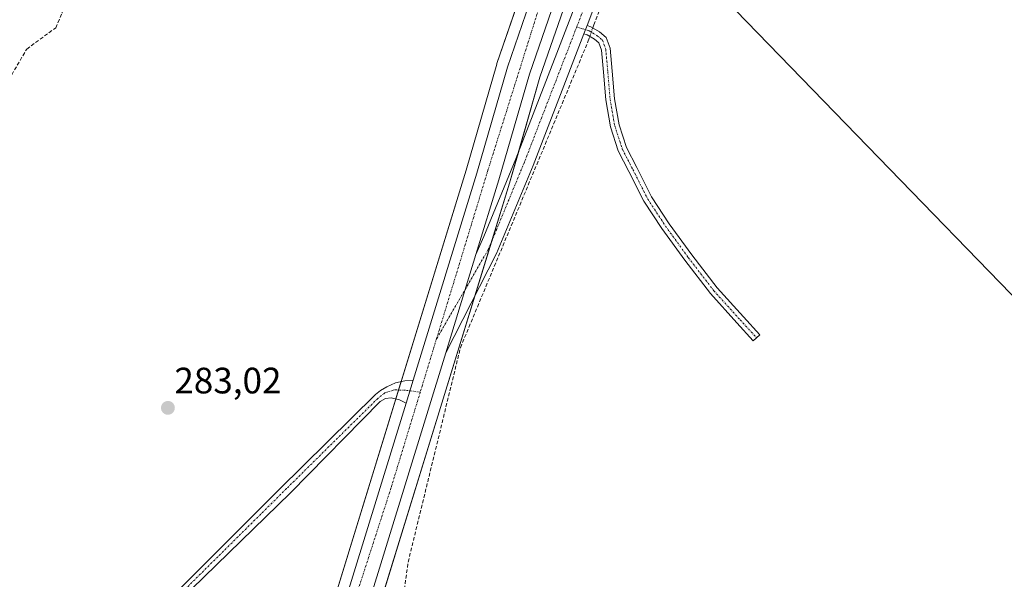
# Model space of a CAD drawing. Units: metres. Extents: x 612038 to 615526, y 4655299 to 4657667.
# Drawn here: x 612824 to 613092, y 4656322 to 4656475 of the extents above; entities that cross this region are included whole.
import ezdxf
from ezdxf.enums import TextEntityAlignment as Align

# ---------------------------------------------------------------- set-up
doc = ezdxf.new("R2010")
doc.units = ezdxf.units.M
doc.header["$MEASUREMENT"] = 0
doc.linetypes.add('TRAZO_Y_PUNTO', pattern=[1, 0.5, -0.25, 0, -0.25])
doc.linetypes.add('TRAZOSX2', pattern=[1.5, 1, -0.5])
for name, color, linetype, lineweight in [('Camino', 19, 'Continuous', 0), ('Camino Cxs', 19, 'Continuous', 0), ('Camino eje', 39, 'TRAZO_Y_PUNTO', 13), ('Carretera de calzada única', 19, 'Continuous', 13), ('Carretera de calzada única Cxs', 19, 'Continuous', 13), ('Carretera de calzada única eje', 19, 'TRAZO_Y_PUNTO', 0), ('Carátula', 7, 'Continuous', 5), ('Corriente artificial lineal', 5, 'TRAZOSX2', 13), ('Corriente artificial lineal oculto', 135, 'TRAZO_Y_PUNTO', 13), ('Cultivos herbáceos CxS', 92, 'Continuous', 0), ('Cultivos leñosos', 92, 'Continuous', 0), ('Cultivos leñosos CxS', 92, 'Continuous', 0), ('Núcleo urbano', 19, 'Continuous', 0), ('Núcleo urbano CxS', 19, 'Continuous', 0), ('Punto de cota en terreno', 7, 'Continuous', 0), ('Rótulo de punto de cota en terreno', 19, 'Continuous', 0)]:
    doc.layers.add(name, color=color, linetype=linetype, lineweight=lineweight)
doc.styles.add('Arial', font='txt', dxfattribs={"height": 0.2})

# ---------------------------------------------------------------- blocks, each defined once
blk = doc.blocks.new('*U150')
at = {"layer": 'Cultivos herbáceos CxS', "color": 92, "linetype": 'Continuous', "lineweight": 0}
for points in [[(613052.02, 4656751.65, 280.01), (613038.46, 4656725.15, 280.21), (613038.32, 4656724.83, 280.2), (613019, 4656673.04, 281.36), (613018.97, 4656672.96, 281.36), (613009.6, 4656645.2, 281.36), (613009.57, 4656645.11, 281.36), (612996.71, 4656602.4, 281.41), (612988.09, 4656609.94, 280.91), (612937.64, 4656653.62, 280.64), (612910.6, 4656623.18, 280.79), (612945.6, 4656584.31, 281.17), (612958.42, 4656573.53, 281.11), (612973.94, 4656564.47, 281.32), (612983.44, 4656558.35, 281.95), (612974.01, 4656527, 281.56), (612962.26, 4656487.64, 281.67), (612953.66, 4656462.69, 282.14), (612953.62, 4656462.54, 282.14), (612945.29, 4656433.63, 282.43), (612904.15, 4656299.82, 283.7)], [(612915.88, 4656296.09, 284.04), (612957.09, 4656430.12, 282.46), (612965.37, 4656458.91, 282.26), (612973.96, 4656483.81, 282.12), (612973.99, 4656483.93, 282.12), (612979.86, 4656503.6, 282), (612981.6, 4656502.81, 281.94), (612981.89, 4656502.79, 281.94), (613015.58, 4656480.34, 280.39), (613138.56, 4656353.57, 280.7), (613185.86, 4656400.88, 279.59), (613096.94, 4656487.91, 279.58), (613059.1, 4656499.26, 280.08), (612991.37, 4656531.24, 281.82), (612991.21, 4656531.52, 281.83), (612988.55, 4656532.63, 281.93), (613021.31, 4656641.41, 281.49), (613030.58, 4656668.89, 281.25), (613049.66, 4656720.03, 280.21), (613062.83, 4656745.78, 279.45), (613081.79, 4656777.58, 279.06)]]:
    blk.add_polyline3d(points, dxfattribs=at)
blk = doc.blocks.new('5PATER')
at = {"layer": 'Carátula', "linetype": 'Continuous', "lineweight": 5}
h = blk.add_hatch(color=250, dxfattribs=at)
edge = h.paths.add_edge_path()
edge.add_ellipse((0, 0.01), major_axis=(-1.33, -1.34), ratio=0.999422, start_angle=0, end_angle=360)
blk = doc.blocks.new('*U178')
at = {"layer": 'Carretera de calzada única Cxs', "color": 19, "linetype": 'Continuous', "lineweight": 13}
for points in [[(613060.2, 4656747.23, 279.98), (613049.4, 4656726.1, 280.4), (613046.91, 4656721.24, 280.47), (613045.94, 4656718.65, 280.49), (613027.75, 4656669.89, 281.33), (613018.45, 4656642.32, 281.66), (613010.06, 4656614.46, 281.92), (613005.76, 4656600.17, 281.98), (612982.92, 4656524.34, 282.07), (612971.12, 4656484.79, 282.16), (612962.51, 4656459.81, 282.37), (612954.21, 4656430.98, 282.61), (612947.95, 4656410.62, 282.85), (612939.73, 4656383.88, 283.06), (612918.34, 4656314.31, 283.95), (612917.63, 4656312.01, 283.98), (612913.01, 4656296.97, 284.17), (612885.93, 4656216.23, 284.8), (612858.74, 4656140.92, 285.08), (612830.91, 4656072.33, 286.21)], [(612825.11, 4656074.81, 286.03), (612852.86, 4656143.18, 285.17), (612879.98, 4656218.31, 284.59), (612907.01, 4656298.9, 284.08), (612928.91, 4656370.12, 283.28), (612930.84, 4656376.39, 283.22), (612948.17, 4656432.77, 282.62), (612956.5, 4656461.71, 282.3), (612961.5, 4656476.23, 282.22), (612963.89, 4656483.14, 282.14), (612965.12, 4656486.72, 282.06), (612976.88, 4656526.14, 281.88), (613012.44, 4656644.24, 281.68), (613020.36, 4656667.72, 281.47), (613021.81, 4656672, 281.44), (613022.61, 4656674.15, 281.4), (613041.13, 4656723.78, 280.73), (613054.69, 4656750.28, 280.25)]]:
    blk.add_polyline3d(points, dxfattribs=at)

msp = doc.modelspace()

# ---------------------------------------------------------------- linework, layer by layer
at = {"layer": 'Camino', "color": 19, "linetype": 'Continuous', "lineweight": 0}
for points in [[(612977.33, 4656470.76, 282.08), (612978.2, 4656473, 281.92)], [(612978.2, 4656473, 281.92), (612979.25, 4656472.66, 281.75), (612981.59, 4656471.27, 281.5), (612983.42, 4656469.73, 281.58), (612984.46, 4656466.82, 281.62), (612985.02, 4656460.55, 281.55), (612985.66, 4656453.06, 281.44), (612986.9, 4656445.98, 281.44), (612988.91, 4656439.8, 281.41), (612991.72, 4656434.32, 281.43), (612995.74, 4656426.36, 281.42), (613000.55, 4656419.04, 281.52), (613006.7, 4656410.52, 281.45), (613013.64, 4656401.53, 281.48), (613020.75, 4656393.63, 281.65), (613025.19, 4656388.79, 281.88), (613023.43, 4656387.17, 281.84), (613018.98, 4656392.01, 281.64), (613011.8, 4656399.99, 281.56), (613004.78, 4656409.09, 281.53), (612998.56, 4656417.7, 281.53), (612993.66, 4656425.16, 281.52), (612989.59, 4656433.23, 281.52), (612986.69, 4656438.87, 281.55), (612984.57, 4656445.39, 281.51), (612983.27, 4656452.75, 281.54), (612982.63, 4656460.34, 281.57), (612982.09, 4656466.3, 281.69), (612981.38, 4656468.31, 281.76), (612980.2, 4656469.31, 281.81), (612978.25, 4656470.46, 281.97), (612977.33, 4656470.76, 282.08)], [(612819.46, 4656229.9, 284.84), (612826.07, 4656253.21, 284.19), (612834.24, 4656274.19, 284.06), (612840.73, 4656287.09, 283.94), (612852.17, 4656304.41, 283.68), (612894.36, 4656346.63, 283.06), (612920.58, 4656372.53, 282.93), (612921.98, 4656373.64, 282.93), (612923.72, 4656374.59, 282.96), (612926.07, 4656375.7, 282.99), (612928.57, 4656376.26, 283.09), (612930.84, 4656376.39, 283.22)], [(612930.84, 4656376.39, 283.22), (612928.91, 4656370.12, 283.28)], [(612928.91, 4656370.12, 283.28), (612927.1, 4656371.06, 283.18), (612924.87, 4656371.61, 283.1), (612923.28, 4656371.42, 283.06), (612921.86, 4656370.58, 283.05), (612897.43, 4656345.7, 283.15), (612853.74, 4656303.15, 283.67), (612842.48, 4656286.07, 283.97), (612836.08, 4656273.37, 284.09), (612827.98, 4656252.57, 284.2), (612821.35, 4656229.17, 284.7)]]:
    msp.add_polyline3d(points, dxfattribs=at)
at = {"layer": 'Camino Cxs', "color": 19, "linetype": 'Continuous', "lineweight": 0}
msp.add_polyline3d([(612977.33, 4656470.76, 282.08), (612978.2, 4656473, 281.92), (612979.25, 4656472.66, 281.75), (612981.59, 4656471.27, 281.5), (612983.42, 4656469.73, 281.58), (612984.46, 4656466.82, 281.62), (612985.02, 4656460.55, 281.55), (612985.66, 4656453.06, 281.44), (612986.9, 4656445.98, 281.44), (612988.91, 4656439.8, 281.41), (612991.72, 4656434.32, 281.43), (612995.74, 4656426.36, 281.42), (613000.55, 4656419.04, 281.52), (613006.7, 4656410.52, 281.45), (613013.64, 4656401.53, 281.48), (613020.75, 4656393.63, 281.65), (613025.19, 4656388.79, 281.88), (613023.43, 4656387.17, 281.84), (613018.98, 4656392.01, 281.64), (613011.8, 4656399.99, 281.56), (613004.78, 4656409.09, 281.53), (612998.56, 4656417.7, 281.53), (612993.66, 4656425.16, 281.52), (612989.59, 4656433.23, 281.52), (612986.69, 4656438.87, 281.55), (612984.57, 4656445.39, 281.51), (612983.27, 4656452.75, 281.54), (612982.63, 4656460.34, 281.57), (612982.09, 4656466.3, 281.69), (612981.38, 4656468.31, 281.76), (612980.2, 4656469.31, 281.81), (612978.25, 4656470.46, 281.97), (612977.33, 4656470.76, 282.08)], close=True, dxfattribs=at)
msp.add_polyline3d([(612819.46, 4656229.9, 284.84), (612826.07, 4656253.21, 284.19), (612834.24, 4656274.19, 284.06), (612840.73, 4656287.09, 283.94), (612852.17, 4656304.41, 283.68), (612894.36, 4656346.63, 283.06), (612920.58, 4656372.53, 282.93), (612921.98, 4656373.64, 282.93), (612923.72, 4656374.59, 282.96), (612926.07, 4656375.7, 282.99), (612928.57, 4656376.26, 283.09), (612930.84, 4656376.39, 283.22), (612928.91, 4656370.12, 283.28), (612928.91, 4656370.12, 283.28), (612927.1, 4656371.06, 283.18), (612924.87, 4656371.61, 283.1), (612923.28, 4656371.42, 283.06), (612921.86, 4656370.58, 283.05), (612897.43, 4656345.7, 283.15), (612853.74, 4656303.15, 283.67), (612842.48, 4656286.07, 283.97), (612836.08, 4656273.37, 284.09), (612827.98, 4656252.57, 284.2), (612821.35, 4656229.17, 284.7)], dxfattribs=at)
at = {"layer": 'Camino eje', "color": 39, "linetype": 'TRAZO_Y_PUNTO', "lineweight": 13}
for points in [[(612975.38, 4656472.65, 282.19), (612978.75, 4656471.56, 281.87), (612980.89, 4656470.29, 281.66), (612982.4, 4656469.02, 281.67), (612983.27, 4656466.56, 281.65), (612983.83, 4656460.45, 281.56), (612984.46, 4656452.91, 281.49), (612985.73, 4656445.68, 281.49), (612987.8, 4656439.33, 281.48), (612990.66, 4656433.78, 281.49), (612994.7, 4656425.76, 281.47), (612999.55, 4656418.38, 281.5), (613005.74, 4656409.81, 281.49), (613012.72, 4656400.76, 281.53), (613019.87, 4656392.82, 281.66), (613024.31, 4656387.98, 281.88)], [(612932.77, 4656373.14, 283.3), (612928.68, 4656373.68, 283.2), (612925.63, 4656373.8, 283.07), (612923.13, 4656372.96, 283), (612921.22, 4656371.46, 282.99), (612896.36, 4656346.88, 283.07), (612852.96, 4656303.78, 283.68), (612841.61, 4656286.58, 283.95), (612835.16, 4656273.78, 284.08), (612827.03, 4656252.89, 284.2), (612820.41, 4656229.54, 284.77), (612813.88, 4656216.3, 284.85), (612793.69, 4656191.5, 284.99), (612778.82, 4656171.37, 285.05), (612752.2, 4656142.08, 285.54), (612746.19, 4656130.85, 286.16), (612742.5, 4656127.96, 286.28)]]:
    msp.add_polyline3d(points, dxfattribs=at)
at = {"layer": 'Carretera de calzada única', "color": 19, "linetype": 'Continuous', "lineweight": 13}
for points in [[(613005.76, 4656600.17, 281.98), (612982.92, 4656524.34, 282.07), (612971.12, 4656484.79, 282.16), (612962.51, 4656459.81, 282.37), (612954.21, 4656430.98, 282.61), (612947.95, 4656410.62, 282.85)], [(612947.95, 4656410.62, 282.85), (612950.06, 4656415.55, 282.74), (612958.82, 4656436.75, 282.49), (612969.92, 4656465.46, 282.24), (612975.61, 4656480.18, 282.14), (612983.78, 4656509.18, 281.96), (612987.11, 4656526, 281.9)], [(612992.01, 4656525.03, 281.8), (612988.68, 4656508.19, 281.68), (612980.79, 4656479.72, 281.77), (612978.2, 4656473, 281.92)], [(612930.84, 4656376.39, 283.22), (612948.17, 4656432.77, 282.62), (612956.5, 4656461.71, 282.3), (612961.5, 4656476.23, 282.22)], [(612977.33, 4656470.76, 282.08), (612978.2, 4656473, 281.92)], [(612977.33, 4656470.76, 282.08), (612974.59, 4656463.65, 281.79), (612963.47, 4656434.89, 282.13), (612953.54, 4656410.88, 282.36), (612939.73, 4656383.88, 283.06)], [(612947.95, 4656410.62, 282.85), (612939.73, 4656383.88, 283.06)], [(612947.95, 4656410.62, 282.85), (612939.73, 4656383.88, 283.06)], [(612939.73, 4656383.88, 283.06), (612918.34, 4656314.31, 283.95)], [(612930.84, 4656376.39, 283.22), (612928.91, 4656370.12, 283.28)], [(612640.76, 4655687.4, 290.08), (612647.4, 4655699.49, 289.91), (612659.66, 4655726.39, 289.66), (612673.66, 4655763.05, 289.43), (612699.36, 4655823.08, 288.87), (612730.82, 4655886.85, 288.11), (612813.1, 4656048.03, 286.43), (612825.11, 4656074.81, 286.03), (612852.86, 4656143.18, 285.17), (612879.98, 4656218.31, 284.59), (612907.01, 4656298.9, 284.08), (612928.91, 4656370.12, 283.28)]]:
    msp.add_polyline3d(points, dxfattribs=at)
at = {"layer": 'Carretera de calzada única Cxs', "color": 19, "linetype": 'Continuous', "lineweight": 13}
msp.add_polyline3d([(612992.01, 4656525.03, 281.8), (612988.68, 4656508.19, 281.68), (612980.79, 4656479.72, 281.77), (612978.2, 4656473, 281.92), (612977.33, 4656470.76, 282.08), (612974.59, 4656463.65, 281.79), (612963.47, 4656434.89, 282.13), (612953.54, 4656410.88, 282.36), (612939.73, 4656383.88, 283.06), (612947.95, 4656410.62, 282.85), (612950.06, 4656415.55, 282.74), (612958.82, 4656436.75, 282.49), (612969.92, 4656465.46, 282.24), (612975.61, 4656480.18, 282.14), (612983.78, 4656509.18, 281.96), (612987.11, 4656526, 281.9), (612992.01, 4656525.03, 281.8)], close=True, dxfattribs=at)
at = {"layer": 'Carretera de calzada única eje', "color": 19, "linetype": 'TRAZO_Y_PUNTO', "lineweight": 0}
for points in [[(612989.56, 4656525.51, 281.88), (612986.23, 4656508.69, 281.95), (612977.5, 4656478.13, 282.05), (612975.38, 4656472.65, 282.19)], [(612965.21, 4656478.18, 282.25), (612951.17, 4656433.51, 282.69), (612937.2, 4656387.66, 283.18)], [(612975.38, 4656472.65, 282.19), (612961.14, 4656435.82, 282.42), (612951.3, 4656412.01, 282.69), (612937.2, 4656387.66, 283.18)], [(612937.2, 4656387.66, 283.18), (612932.77, 4656373.14, 283.3)], [(612932.77, 4656373.14, 283.3), (612924.81, 4656347.01, 283.61), (612914.35, 4656314.63, 283.97)]]:
    msp.add_polyline3d(points, dxfattribs=at)
at = {"layer": 'Corriente artificial lineal', "color": 5, "linetype": 'TRAZOSX2', "lineweight": 13}
for points in [[(612979.72, 4656472.38, 281.69), (612980.01, 4656473.22, 281.59), (612983.53, 4656481.92, 281.68), (612989.73, 4656504.23, 281.36), (612993.96, 4656525.51, 281.55), (612995.17, 4656532.25, 281.65), (612999.87, 4656558.09, 281.3), (613010.79, 4656593.25, 280.98), (613017.9, 4656607.3, 280.94), (613032.03, 4656625.77, 280.51)], [(612711.37, 4656323.18, 284.52), (612713.95, 4656323.81, 284.43), (612720.2, 4656328.85, 284.52), (612727.98, 4656341.93, 284.31), (612732.23, 4656344.57, 284.25), (612736.07, 4656348.39, 283.99), (612744.46, 4656360.5, 284.19), (612775.01, 4656399.53, 283.17), (612806.55, 4656435.5, 282.87), (612812.45, 4656444.11, 282.85), (612825.66, 4656466.62, 282.82), (612833.55, 4656472.41, 282.9), (612835.25, 4656476.41, 282.76), (612839.63, 4656500.46, 282.37), (612832.68, 4656512.62, 282.34), (612845.91, 4656526.93, 281.8), (612862, 4656540.06, 281.75)], [(612997.88, 4656203.38, 282.34), (613003.39, 4656221.79, 282.41), (613002.34, 4656230.53, 282.3), (612999.77, 4656234.88, 282.15), (612980.24, 4656251.99, 282.19), (612976.01, 4656257.46, 282.5), (612971.89, 4656266.6, 282.05), (612959.35, 4656277.65, 282.32), (612947.95, 4656289.3, 282.7), (612927.64, 4656313.5, 282.19), (612929.48, 4656326.89, 282.72), (612943.71, 4656385.27, 282.47), (612978.52, 4656468.85, 281.99), (612978.93, 4656470.06, 281.9)]]:
    msp.add_polyline3d(points, dxfattribs=at)
at = {"layer": 'Corriente artificial lineal oculto', "color": 135, "linetype": 'TRAZO_Y_PUNTO', "lineweight": 13}
msp.add_polyline3d([(612978.93, 4656470.06, 281.9), (612979.72, 4656472.38, 281.69)], dxfattribs=at)
at = {"layer": 'Cultivos herbáceos CxS', "color": 92, "linetype": 'Continuous', "lineweight": 0}
for points in [[(612983.44, 4656558.35, 281.95), (612974.01, 4656527, 281.56), (612962.26, 4656487.64, 281.67), (612960.59, 4656482.8, 282.06), (612959.65, 4656480.05, 282.11), (612959, 4656478.18, 282.12), (612953.66, 4656462.69, 282.14), (612953.62, 4656462.54, 282.14), (612945.29, 4656433.63, 282.43), (612927.59, 4656376.04, 283.05), (612926.88, 4656373.75, 283.12), (612926.13, 4656371.3, 283.14), (612904.15, 4656299.82, 283.7), (612877.15, 4656219.3, 284.23), (612874.13, 4656210.94, 284.49)], [(612979.86, 4656503.6, 282), (612981.6, 4656502.81, 281.94), (612981.89, 4656502.79, 281.94), (612981.96, 4656502.75, 281.94), (612984.12, 4656501.31, 281.98), (612986.36, 4656499.82, 282.02), (612988.17, 4656498.61, 281.61), (613015.58, 4656480.34, 280.39), (613138.56, 4656353.58, 280.7), (613185.86, 4656400.88, 279.59), (613096.94, 4656487.91, 279.58), (613059.1, 4656499.26, 280.08), (612994.71, 4656529.66, 281.7), (612992.97, 4656530.48, 281.76), (612991.37, 4656531.24, 281.82), (612991.21, 4656531.52, 281.83), (612990.96, 4656531.63, 281.83), (612988.94, 4656532.47, 281.91), (612988.55, 4656532.63, 281.93)], [(612833.69, 4656071.2, 285.85), (612861.52, 4656139.79, 284.67), (612861.56, 4656139.9, 284.68), (612888.75, 4656215.21, 284.28), (612888.77, 4656215.28, 284.28), (612915.85, 4656296.02, 284.04), (612915.88, 4656296.09, 284.04), (612920.37, 4656310.7, 283.86), (612920.73, 4656311.87, 283.85), (612921.09, 4656313.05, 283.85), (612947.59, 4656399.26, 282.67), (612952.14, 4656414.03, 282.62), (612957.08, 4656430.12, 282.46), (612959.49, 4656438.47, 282.46), (612965.37, 4656458.91, 282.26), (612973.96, 4656483.81, 282.12), (612973.99, 4656483.93, 282.12), (612979.86, 4656503.6, 282)]]:
    msp.add_polyline3d(points, dxfattribs=at)
at = {"layer": 'Cultivos leñosos', "color": 92, "linetype": 'Continuous', "lineweight": 0}
msp.add_polyline3d([(612979.86, 4656503.6, 282), (612981.6, 4656502.81, 281.94), (612981.89, 4656502.79, 281.94), (612981.96, 4656502.75, 281.94), (612984.12, 4656501.31, 281.98), (612986.36, 4656499.82, 282.02), (612988.17, 4656498.61, 281.61), (613015.58, 4656480.34, 280.39), (613138.56, 4656353.58, 280.7), (613185.86, 4656400.88, 279.59), (613096.94, 4656487.91, 279.58), (613059.1, 4656499.26, 280.08), (612994.71, 4656529.66, 281.7), (612992.97, 4656530.48, 281.76), (612991.37, 4656531.24, 281.82), (612991.21, 4656531.52, 281.83), (612990.96, 4656531.63, 281.83), (612988.94, 4656532.47, 281.91), (612988.55, 4656532.63, 281.93)], dxfattribs=at)
at = {"layer": 'Cultivos leñosos CxS', "color": 92, "linetype": 'Continuous', "lineweight": 0}
msp.add_polyline3d([(612979.86, 4656503.6, 282), (612985.79, 4656523.48, 281.92), (612988.55, 4656532.63, 281.93), (612991.21, 4656531.52, 281.83), (612991.37, 4656531.24, 281.82), (613059.1, 4656499.26, 280.08), (613096.94, 4656487.91, 279.58), (613185.86, 4656400.88, 279.59), (613138.56, 4656353.57, 280.7), (613015.58, 4656480.34, 280.39), (612981.89, 4656502.79, 281.94), (612981.6, 4656502.81, 281.94), (612979.86, 4656503.6, 282)], close=True, dxfattribs=at)
at = {"layer": 'Núcleo urbano', "color": 19, "linetype": 'Continuous', "lineweight": 0}
for points in [[(612983.44, 4656558.35, 281.95), (612974.01, 4656527, 281.56), (612962.26, 4656487.64, 281.67), (612960.59, 4656482.8, 282.06), (612959.65, 4656480.05, 282.11), (612959, 4656478.18, 282.12), (612953.66, 4656462.69, 282.14), (612953.62, 4656462.54, 282.14), (612945.29, 4656433.63, 282.43), (612927.59, 4656376.04, 283.05), (612926.88, 4656373.75, 283.12), (612926.13, 4656371.3, 283.14), (612904.15, 4656299.82, 283.7), (612877.15, 4656219.3, 284.23), (612874.13, 4656210.94, 284.49)], [(612833.69, 4656071.2, 285.85), (612861.52, 4656139.79, 284.67), (612861.56, 4656139.9, 284.68), (612888.75, 4656215.21, 284.28), (612888.77, 4656215.28, 284.28), (612915.85, 4656296.02, 284.04), (612915.88, 4656296.09, 284.04), (612920.37, 4656310.7, 283.86), (612920.73, 4656311.87, 283.85), (612921.09, 4656313.05, 283.85), (612947.59, 4656399.26, 282.67), (612952.14, 4656414.03, 282.62), (612957.08, 4656430.12, 282.46), (612959.49, 4656438.47, 282.46), (612965.37, 4656458.91, 282.26), (612973.96, 4656483.81, 282.12), (612973.99, 4656483.93, 282.12), (612979.86, 4656503.6, 282)]]:
    msp.add_polyline3d(points, dxfattribs=at)
at = {"layer": 'Núcleo urbano CxS', "color": 19, "linetype": 'Continuous', "lineweight": 0}
for points in [[(613081.79, 4656777.58, 279.06), (613062.83, 4656745.78, 279.45), (613049.66, 4656720.03, 280.21), (613030.58, 4656668.89, 281.25), (613021.31, 4656641.41, 281.49), (612988.55, 4656532.63, 281.93), (612985.79, 4656523.48, 281.92), (612979.86, 4656503.6, 282), (612973.99, 4656483.93, 282.12), (612973.96, 4656483.81, 282.12), (612965.37, 4656458.91, 282.26), (612957.09, 4656430.12, 282.46), (612915.88, 4656296.09, 284.04), (612915.85, 4656296.02, 284.04), (612888.77, 4656215.28, 284.28), (612888.75, 4656215.21, 284.28), (612861.56, 4656139.9, 284.68), (612861.52, 4656139.79, 284.67), (612833.69, 4656071.2, 285.85)], [(612822.35, 4656075.99, 285.76), (612850.06, 4656144.25, 285.01), (612874.13, 4656210.94, 284.49), (612877.15, 4656219.3, 284.23), (612904.15, 4656299.82, 283.7), (612945.29, 4656433.63, 282.43), (612953.62, 4656462.54, 282.14), (612953.66, 4656462.69, 282.14), (612962.26, 4656487.64, 281.67), (612974.01, 4656527, 281.56), (612983.44, 4656558.35, 281.95), (612996.71, 4656602.4, 281.41), (613009.57, 4656645.11, 281.36), (613009.6, 4656645.2, 281.36), (613018.97, 4656672.96, 281.36), (613019, 4656673.04, 281.36), (613038.32, 4656724.83, 280.2), (613038.46, 4656725.15, 280.21), (613052.02, 4656751.65, 280.01)]]:
    msp.add_polyline3d(points, dxfattribs=at)

# ---------------------------------------------------------------- block references
at = {"layer": 'Carretera de calzada única Cxs', "color": 19, "linetype": 'Continuous', "lineweight": 13}
msp.add_blockref('*U178', (0, 0), dxfattribs=at)
at = {"layer": 'Cultivos herbáceos CxS', "color": 92, "linetype": 'Continuous', "lineweight": 0}
msp.add_blockref('*U150', (0, 0), dxfattribs=at)
at = {"layer": 'Punto de cota en terreno', "linetype": 'Continuous', "lineweight": 0}
msp.add_blockref('5PATER', (612864.08, 4656368.87, 283.02), dxfattribs=at)

# ---------------------------------------------------------------- texts
at = {"layer": 'Rótulo de punto de cota en terreno', "color": 19, "linetype": 'Continuous', "lineweight": 0, "style": 'Arial'}
msp.add_text('283,02', height=7, dxfattribs=at).set_placement((612865.84, 4656370.63), align=Align.BOTTOM_LEFT)

doc.saveas('drawing.dxf')
